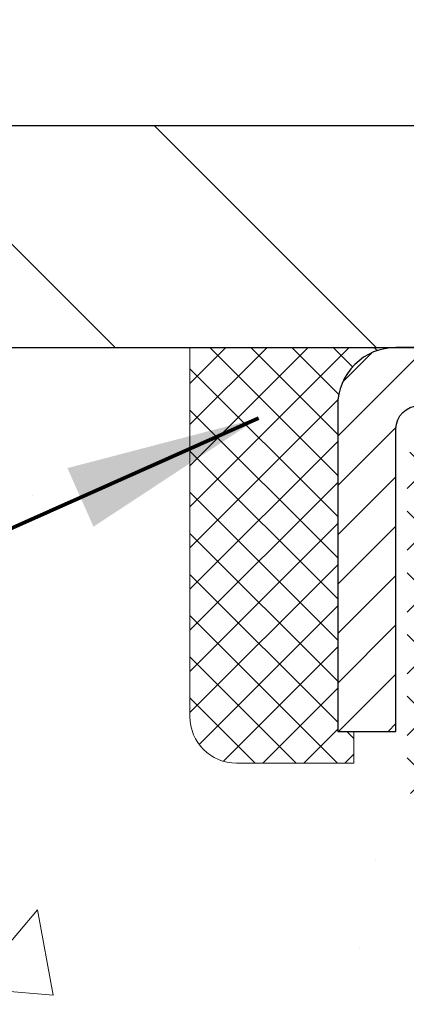
# Model space of a CAD drawing. Extents: x 13 to 3254, y -730 to 1977.
# Drawn here: x 90 to 90, y -700 to -699 of the extents above; entities that cross this region are included whole.
import ezdxf

# ---------------------------------------------------------------- set-up
doc = ezdxf.new("R2010")
doc.units = 0
doc.header["$LTSCALE"] = 5
doc.header["$MEASUREMENT"] = 0
doc.layers.get('0').update_dxf_attribs({"color": 200, "linetype": 'CONTINUOUS'})
doc.layers.get('DEFPOINTS').update_dxf_attribs({"linetype": 'CONTINUOUS'})
for name, color, linetype, lineweight in [('CAPPING STRIP - H', 251, 'CONTINUOUS', 15), ('CAPPING STRIP - L', 7, 'CONTINUOUS', 25), ('CONCRETE - H', 130, 'CONTINUOUS', 9), ('CONCRETE - L', 132, 'CONTINUOUS', 13), ('COVER PLATE - L', 7, 'CONTINUOUS', 25), ('DIMS', 50, 'CONTINUOUS', 25), ('PVC SIDESHEET - H', 170, 'CONTINUOUS', 20), ('SEALANT - H', 50, 'CONTINUOUS', 15), ('SEALANT - L', 52, 'CONTINUOUS', 20), ('TEXT - 4', 241, 'CONTINUOUS', 25)]:
    doc.layers.add(name, color=color, linetype=linetype, lineweight=lineweight)
doc.styles.add('ROMANS', font='romans', dxfattribs={"width": 0.9})
doc.dimstyles.get("Standard").update_dxf_attribs({"dimtxt": 0.18, "dimasz": 0.18, "dimexe": 0.18, "dimexo": 0.0625, "dimgap": 0.09, "dimtad": 0, "dimtih": 1, "dimtoh": 1, "dimdec": 4, "dimzin": 0, "dimdsep": 46, "dimtxsty": 'Standard', "dimcen": 0.09, "dimadec": 0, "dimazin": 0, "dimtfac": 1, "dimtdec": 4, "dimtofl": 0, "dimtmove": 0, "dimatfit": 3, "dimfxl": 1, "dimtolj": 1, "dimtzin": 0, "dimarcsym": 0})
doc.dimstyles.new('STANDARD$0', dxfattribs={"dimtxt": 0.18, "dimasz": 0.18, "dimexe": 0.18, "dimexo": 0.0625, "dimgap": 0.09, "dimtad": 0, "dimtih": 1, "dimtoh": 1, "dimdec": 4, "dimzin": 0, "dimdsep": 46, "dimtxsty": 'Standard', "dimcen": 0.09, "dimadec": 0, "dimazin": 0, "dimtfac": 1, "dimtdec": 4, "dimtofl": 0, "dimtmove": 0, "dimatfit": 3, "dimfxl": 1, "dimtolj": 1, "dimtzin": 0, "dimarcsym": 0})

# ---------------------------------------------------------------- blocks, each defined once
blk = doc.blocks.new('*X6')
at = {"color": 0}
for p, q in [((1237.986130794628, 929.2961535421395), (1237.97385116075, 929.3084331760182)), ((1238.536813030436, 929.1775962613214), (1238.667649945133, 929.3084331760183)), ((1239.602059879881, 928.4750761578006), (1240.435416898099, 929.3084331760183)), ((1246.588648714498, 922.4614025752369), (1239.741618113716, 929.3084331760182)), ((1240.190661302946, 927.2959106278986), (1242.203183851066, 929.3084331760184)), ((1240.238648714498, 923.8083641335176), (1245.738717756998, 929.3084331760184)), ((1240.238648714498, 925.5761310864839), (1243.970950804032, 929.3084331760184)), ((1246.588648714498, 924.2291695282032), (1241.509385066682, 929.3084331760182)), ((1246.588648714498, 925.9969364811695), (1243.277152019649, 929.3084331760182)), ((1246.588648714498, 927.7647034341359), (1245.044918972615, 929.3084331760182)), ((1240.238648714498, 922.0405971805513), (1246.588648714498, 928.3905971805514)), ((1246.588648714498, 920.6936356222706), (1240.226369080619, 927.0559152561492)), ((1240.238648714498, 920.2728302275848), (1246.588648714498, 926.622830227585)), ((1246.588648714497, 918.9258686693039), (1240.238648714498, 925.2758686693037)), ((1240.238648714498, 918.5050632746186), (1246.588648714498, 924.8550632746186)), ((1246.588648714497, 917.1581017163379), (1240.238648714498, 923.5081017163377)), ((1240.238648714498, 916.7372963216523), (1246.588648714498, 923.0872963216523)), ((1246.588648714497, 915.3903347633716), (1240.238648714498, 921.7403347633713)), ((1240.238648714498, 914.9695293686858), (1246.588648714498, 921.3195293686858)), ((1246.588648714497, 913.6225678104047), (1240.238648714498, 919.9725678104049)), ((1240.238648714498, 913.2017624157195), (1246.588648714498, 919.5517624157194)), ((1246.193007264837, 912.2504423070994), (1240.238648714498, 918.2048008574385)), ((1240.249262063965, 911.4446088122202), (1246.588648714498, 917.783995462753)), ((1245.15052543455, 911.5251571844204), (1240.238648714498, 916.4370339044722)), ((1242.017029016931, 911.4446088122202), (1246.588648714498, 916.0162285097866)), ((1243.463306853783, 911.4446088122203), (1240.238648714498, 914.6692669515057)), ((1243.784795969898, 911.4446088122203), (1246.588648714498, 914.2484615568203)), ((1239.538648714498, 912.5017624157197), (1239.845319474796, 912.8084331760185)), ((1241.695539900817, 911.4446088122203), (1240.238648714498, 912.9014999985397)), ((1239.92777294785, 911.4446088122202), (1239.538648714498, 911.833733045573))]:
    blk.add_line(p, q, dxfattribs=at)
blk = doc.blocks.new('*D40')
at = {"layer": 'DEFPOINTS', "color": 0, "transparency": 16777216}
for p in [(109.1179058857137, -696.5345894224467), (86.61790578654522, -699.1512102965145), (109.1179058857137, -699.1512102469305)]:
    blk.add_point(p, dxfattribs=at)
at = {"layer": 'DIMS', "color": 0, "lineweight": -2, "transparency": 16777216}
for p, q in [((86.61790578654522, -698.8212102965144), (86.61790578654522, -696.2045894224467)), ((109.1179058857137, -698.8212102469305), (109.1179058857137, -696.2045894224467)), ((86.94790578654522, -696.5345894224467), (89.71448855766505, -696.5345894224467)), ((108.7879058857137, -696.5345894224467), (93.01448855766506, -696.5345894224467))]:
    blk.add_line(p, q, dxfattribs=at)
at = {"layer": 'DIMS', "color": 0, "transparency": 16777216}
for points in [[(86.94790578654522, -696.4795894224468), (86.94790578654522, -696.5895894224467), (86.61790578654522, -696.5345894224467)], [(108.7879058857137, -696.4795894224468), (108.7879058857137, -696.5895894224467), (109.1179058857137, -696.5345894224467)]]:
    blk.add_solid(points, dxfattribs=at)
at = {"layer": 'DIMS', "color": 0, "transparency": 16777216, "insert": (91.36448855766506, -696.5345894224467), "char_height": 0.33, "attachment_point": 5}
blk.add_mtext('\\A1;22 1/2 IN\\P [571.5mm]', dxfattribs=at)

msp = doc.modelspace()

# ---------------------------------------------------------------- hatches: boundary and pattern name
at = {"layer": 'CAPPING STRIP - H'}
h = msp.add_hatch(dxfattribs=at)
h.set_pattern_fill('ANSI31', color=256, scale=0.47244, angle=90, style=0)
h.set_pattern_definition([(45.00000000000001, (-900.8824465887926, -282.2405638365703), (0.04175819096297156, -0.04175819096297156), [])])
edge = h.paths.add_edge_path()
edge.add_line((91.55641891680906, -699.4124173703508), (91.57402568084987, -699.315580168125))
edge.add_line((91.57402568084987, -699.315580168125), (91.36971564102882, -699.2784328881569))
edge.add_arc((91.34506617136864, -699.4140049712682), 0.1377947244043846, 439.6951535297753, 449.9999999990073)
edge.add_line((91.34506617137103, -699.2762102468639), (91.1102188304595, -699.2762102468639))
edge.add_line((91.1102188304595, -699.2762102468639), (90.98718782652176, -699.3746350500141))
edge.add_line((90.98718782652176, -699.3746350500141), (91.34506617137103, -699.3746350500141))
edge.add_arc((91.34506617136807, -699.4140049712814), 0.03936992126728001, 439.69515352857024, 449.9999999956983, ccw=False)
edge.add_line((91.35210887698767, -699.3752700903838), (91.55641891680906, -699.4124173703507))
edge = h.paths.add_edge_path()
edge.add_arc((90.32282040525953, -699.4140049712742), 0.03936992126011774, 90.00000000016541, 180.0000000001654, ccw=False)
edge.add_line((90.32282040525942, -699.3746350500141), (90.72144085801719, -699.3746350500141))
edge.add_line((90.72144085801719, -699.3746350500141), (90.59840985407945, -699.2762102468639))
edge.add_line((90.59840985407945, -699.2762102468639), (90.28345048399987, -699.2762102468639))
edge.add_arc((90.28345048399999, -699.3746350500139), 0.09842480315012381, 450.0000000000662, 540.0000000000662)
edge.add_line((90.18502568084986, -699.3746350500141), (90.18502568084986, -699.9258139476547))
edge.add_line((90.18502568084986, -699.9258139476544), (90.28345048399987, -699.9258139476544))
edge.add_line((90.28345048399987, -699.9258139476544), (90.28345048399942, -699.4140049712742))
at = {"layer": 'CONCRETE - H'}
h = msp.add_hatch(dxfattribs=at)
h.set_pattern_fill('AR-CONC', color=256, scale=0.231)
h.set_pattern_definition([(49.99999999999999, (15.54090156249985, -140), (1.65687102180774, -0.1449574318097947), [0.17325, -1.90575]), (355, (15.54090156249985, -140), (-0.32051558064603, 1.737563828847027), [0.1386, -1.5246]), (100.45144446, (15.67897414560985, -140.01207978464), (1.336355435939629, 1.592606379137534), [0.1472398435199994, -1.619638278719995]), (46.18420000000002, (15.54090156249985, -139.538), (2.465327473851332, -0.3823495386320068), [0.2598749999999989, -2.858624999999991]), (96.63563549, (15.74634544344985, -139.56986253917), (2.159069094507468, 2.250213967789211), [0.22085989002, -2.4294587856]), (351.1841639899999, (15.54090156249985, -139.538), (2.159069093076526, 2.250213966623678), [0.2079, -2.28690000231]), (21, (15.77190156249985, -139.6535), (1.378855290393647, -0.9300496374369327), [0.17325, -1.90575]), (326.0000000000001, (15.77190156249985, -139.6535), (0.5620584167388538, 1.67509660405823), [0.1386, -1.5246]), (71.45144474, (15.88680616923985, -139.73100413594), (1.940913690246233, 0.7450469629826774), [0.1472398389, -1.61963827872]), (37.50000000000001, (15.54090156249985, -140), (0.02808926578294145, 0.7689848023503296), [0, -1.50612, 0, -1.5477, 0, -1.530375]), (7.499999999999999, (15.54090156249985, -140), (0.6076906314913633, 0.9110910544482522), [0, -0.88242, 0, -1.47147, 0, -0.583275]), (327.5, (15.02577156249985, -140), (1.233129827558265, -0.05210175370641724), [0, -0.5775, 0, -1.8018, 0, -2.39085]), (317.5, (14.79477156249985, -140), (1.347160051180912, 0.231242509187654), [0, -0.75075, 0, -1.19658, 0, -1.69785])])
edge = h.paths.add_edge_path()
edge.add_spline(control_points=[(80.12810588119592, -699.2762102468639), (80.25235479335137, -699.6235247109569), (80.67686005124725, -700.3674871537432), (82.87193929458232, -700.3840230368708), (84.49527489822927, -703.3538036309905), (90.04102355437544, -707.19736179719), (84.42385832297492, -708.8344578082701), (84.34573832330955, -710.7851663411312), (84.32196375055221, -711.358954550103)], knot_values=[0, 0, 0, 0, 0.9335222536537174, 2.61616842648569, 5.505822335386712, 11.207285199945, 15.16098586229152, 16.81474868477178, 16.81474868477178, 16.81474868477178, 16.81474868477178], degree=3, periodic=0)
edge.add_line((84.32196375055221, -711.358954550103), (84.81496540257424, -711.3589545501044))
edge.add_line((84.81496540257424, -711.3589545501044), (84.81496540257424, -711.2329705415913))
edge.add_line((84.81496540257424, -711.2329705415914), (84.81496540257424, -711.1621045415915))
edge.add_line((84.81496540257424, -711.1621045415915), (85.48464910257421, -711.1621045415915))
edge.add_arc((85.48464910257422, -711.1227345415915), 0.0393699999999626, 269.9999999999871, 299.9999999999788)
edge.add_line((85.5043341025742, -711.1568299617385), (85.64009501019208, -711.07844836518))
edge.add_arc((85.69521301019188, -711.173915541591), 0.1102359999995343, 90.00000000001938, 120.0000000000311, ccw=False)
edge.add_line((85.69521301019185, -711.0636795415915), (86.60317095122076, -711.0636795415915))
edge.add_arc((86.60317095122076, -711.0243095415915), 0.0393699999999626, 270.0000000000181, 299.9999673213889)
edge.add_line((86.62285593177444, -711.0584049729658), (87.30294313737971, -710.6657569589207))
edge.add_arc((87.36294307810715, -710.7696800415957), 0.1199999999999477, 90.0000000000212, 119.99996732135571, ccw=False)
edge.add_line((87.36294307810712, -710.6496800415958), (87.5743844606669, -710.6496800415957))
edge.add_arc((87.57438446066689, -710.6103100415959), 0.03936999999990576, 270.0000000000336, 315.0000000001078)
edge.add_line((87.60222325464221, -710.6381488355711), (87.7186897787751, -710.5216823114382))
edge.add_arc((87.96839175308179, -710.7713842857448), 0.3531319186158459, 103.90200089104218, 135.0000000000014, ccw=False)
edge.add_arc((88.2576763461646, -711.9401540591855), 1.557170273114358, 76.09799910891633, 103.90200089104007, ccw=False)
edge.add_arc((88.54696093924815, -710.771384285746), 0.3531319186167181, 45.000000000064574, 76.09799910892423, ccw=False)
edge.add_line((88.79666291355517, -710.5216823114383), (88.91312943768808, -710.638148835571))
edge.add_arc((88.9409682316633, -710.6103100415959), 0.03936999999985497, 224.999999999989, 269.9999999999974)
edge.add_line((88.9409682316633, -710.6496800415957), (89.58823503535164, -710.6496800415957))
edge.add_line((89.58823503535163, -710.6496800415957), (90.58660137369726, -710.6496800415957))
edge.add_arc((90.58660137369728, -710.6103100415958), 0.03937000000001944, 269.9999999999948, 360)
edge.add_line((90.6259713736973, -710.6103100415958), (90.62597137375255, -701.9224979159598))
edge.add_arc((90.58660137375247, -701.9224979159598), 0.03937000000006385, 0, 75.82978608406428)
edge.add_line((90.59623928250085, -701.8843258369627), (90.54286742730773, -701.8634626276818))
edge.add_line((90.54286742730773, -701.8634626276817), (90.4980119870807, -701.8403333598882))
edge.add_line((90.4980119870807, -701.8403333598883), (90.44399644367043, -701.800402101969))
edge.add_line((90.44399644367044, -701.800402101969), (90.44503140464627, -701.799236162869))
edge.add_line((90.44503140464627, -701.7992361628689), (90.41328641729493, -701.768660182833))
edge.add_line((90.41328641729493, -701.768660182833), (90.3788243640612, -701.7259465832103))
edge.add_line((90.37882436406119, -701.7259465832104), (90.34916121304907, -701.6791274364398))
edge.add_line((90.34916121304909, -701.6791274364398), (90.3245342708283, -701.6297867970709))
edge.add_line((90.32453427082828, -701.6297867970709), (90.30444320375449, -701.5786117720587))
edge.add_line((90.30444320375449, -701.5786117720586), (90.28836736384918, -701.5262958641192))
edge.add_line((90.28836736384918, -701.5262958641193), (90.27559514026571, -701.4730191944029))
edge.add_line((90.27559514026572, -701.4730191944029), (90.26544879283838, -701.4190826018819))
edge.add_line((90.26544879283836, -701.4190826018819), (90.25457955270954, -701.3471504027991))
edge.add_line((90.25457955270957, -701.3471504027991), (90.25498976702686, -701.3471075332395))
edge.add_line((90.25498976702684, -701.3471075332395), (90.2512958395851, -701.3181995590826))
edge.add_line((90.25129583958511, -701.3181995590827), (90.24478206045426, -701.2637137464617))
edge.add_line((90.24478206045424, -701.2637137464617), (90.24561427686905, -701.2566364905215))
edge.add_arc((93.03219606388129, -701.5580618889437), 2.802837013906133, 172.6119742858071, 173.8263025459703, ccw=False)
edge.add_line((90.25262804083323, -701.1976497196556), (90.2598172050674, -701.144029832295))
edge.add_line((90.2598172050674, -701.144029832295), (90.26858045379818, -701.0898965246034))
edge.add_line((90.2685804537982, -701.0898965246035), (90.27952751547518, -701.0361403677501))
edge.add_line((90.27952751547517, -701.03614036775), (90.29332521218778, -700.9831541070466))
edge.add_line((90.2933252121878, -700.9831541070466), (90.31065694743475, -700.9312067718434))
edge.add_line((90.31065694743475, -700.9312067718436), (90.33801936641576, -700.8668901225977))
edge.add_line((90.33801936641575, -700.8668901225976), (90.33927438182386, -700.8674695135697))
edge.add_line((90.33927438182386, -700.8674695135699), (90.35848169717153, -700.831938714756))
edge.add_line((90.35848169717153, -700.8319387147559), (90.38983579709539, -700.7862359855031))
edge.add_line((90.3898357970954, -700.7862359855031), (90.4257863255879, -700.7452531813718))
edge.add_line((90.42578632558786, -700.7452531813718), (90.46811749518119, -700.7076788111597))
edge.add_line((90.46811749518122, -700.7076788111597), (90.51317549546145, -700.6777568665244))
edge.add_line((90.51317549546144, -700.6777568665245), (90.51323633336116, -700.6778580981088))
edge.add_line((90.51323633336116, -700.6778580981088), (90.55355508715142, -700.6593678492035))
edge.add_line((90.55355508715144, -700.6593678492035), (90.58103764102941, -700.6486248410945))
edge.add_line((90.58103764102941, -700.6486248410945), (90.60267256185061, -700.6404508177377))
edge.add_arc((90.58660137375242, -700.604510397413), 0.0393700000001147, 294.0923761645422, 360)
edge.add_line((90.62597137375255, -700.604510397413), (90.62597137375255, -700.4152753485544))
edge.add_line((90.62597137375255, -700.4152753485544), (90.72439637375221, -700.4152753485544))
edge.add_line((90.7243963737522, -700.4152753485544), (90.72439637375221, -700.4107227924344))
edge.add_arc((90.68502637375218, -700.4107227924343), 0.03937000000004254, 359.9999999997518, 417.0968478605937)
edge.add_line((90.70641297038807, -700.3776681349057), (90.39119502993226, -700.1737199034326))
edge.add_arc((90.56888487375366, -699.9750275500047), 0.2665564328767117, 180.9630706010388, 228.1938505934935, ccw=False)
edge.add_line((90.30236609564125, -699.9795078202449), (90.21258473596808, -699.9795078202449))
edge.add_line((90.21258473596808, -699.9795078202449), (90.01376583833014, -699.9795078202449))
edge.add_arc((90.01376583833013, -699.9007676627646), 0.07874015748029706, 180, 270.00000000000387, ccw=False)
edge.add_line((89.93502568084983, -699.9007676627646), (89.93502568084985, -699.2762102468638))
edge.add_line((89.93502568084986, -699.2762102468639), (85.86790588571549, -699.2762102468639))
edge.add_line((85.86790588571549, -699.2762102468639), (80.12810588119592, -699.2762102468639))
h.paths.add_polyline_path([(83.73145206416916, -708.8027021584977), (86.77145206416915, -708.8027021584977), (86.77145206416915, -707.7893688251643), (83.73145206416916, -707.7893688251643)], flags=25)
at = {"layer": 'COVER PLATE - L'}
h = msp.add_hatch(dxfattribs=at)
h.set_pattern_fill('ANSI31', color=252, scale=2.5, angle=90, style=0)
h.set_pattern_definition([(135, (92.1449280498122, -710.4520145658337), (-0.2209708691207961, -0.2209708691207961), [])])
h.paths.add_polyline_path([(97.3991558857135, -698.9012102469304), (88.05540588571363, -698.9012102469304), (86.61790588571363, -699.1512102469303), (86.61790588571363, -699.2762102469301), (97.71165588571361, -699.2762102469301), (97.71165588571361, -699.2137102469304)])
at = {"layer": 'PVC SIDESHEET - H'}
h = msp.add_hatch(dxfattribs=at)
h.set_pattern_fill('ANSI37', color=256, scale=0.59055, style=0)
h.set_pattern_definition([(45, (74.93712848016176, -386.869557224758), (-0.05219773870371446, 0.05219773870371446), []), (135, (74.93712848016176, -386.869557224758), (-0.05219773870371446, -0.05219773870371446), [])])
edge = h.paths.add_edge_path()
edge.add_arc((90.68502637369701, -710.7087350415958), 0.1102359999999862, 270, 360)
edge.add_line((90.795262373697, -710.7087350415958), (90.79526237369313, -701.8450007478234))
edge.add_arc((90.68502637375212, -701.8450007478234), 0.1102360000001319, 5.908937178081107e-11, 79.36016717828078)
edge.add_line((90.70537975973625, -701.7366600104481), (90.68506194305482, -701.732314017386))
edge.add_line((90.68506194305482, -701.732314017386), (90.66491856046056, -701.7275515545643))
edge.add_line((90.66491856046056, -701.7275515545643), (90.64512404604054, -701.7219561522236))
edge.add_line((90.64512404604054, -701.7219561522236), (90.62585283388202, -701.715111340604))
edge.add_line((90.62585283388202, -701.7151113406042), (90.60727786179243, -701.706608413853))
edge.add_line((90.60727786179243, -701.7066084138529), (90.5895215635446, -701.6963007217914))
edge.add_line((90.5895215635446, -701.6963007217914), (90.57264488476025, -701.6843606643735))
edge.add_line((90.57264488476025, -701.6843606643733), (90.5567050512544, -701.6709799429118))
edge.add_line((90.5567050512544, -701.6709799429118), (90.5417592888418, -701.6563502587194))
edge.add_line((90.5417592888418, -701.6563502587195), (90.52786482333747, -701.6406633131094))
edge.add_line((90.52786482333747, -701.6406633131094), (90.51507888055627, -701.6241108073941))
edge.add_line((90.51507888055627, -701.6241108073941), (90.50344754956231, -701.6068739716343))
edge.add_line((90.50344754956231, -701.6068739716343), (90.49293160795978, -701.5890538223838))
edge.add_line((90.49293160795978, -701.5890538223837), (90.48345238859415, -701.5707142885367))
edge.add_line((90.48345238859415, -701.5707142885367), (90.47493101084828, -701.5519190982805))
edge.add_line((90.47493101084828, -701.5519190982805), (90.46728859410504, -701.5327319798025))
edge.add_line((90.46728859410504, -701.5327319798025), (90.46044625774752, -701.51321666129))
edge.add_line((90.46044625774752, -701.51321666129), (90.45432512115835, -701.4934368709304))
edge.add_line((90.45432512115835, -701.4934368709305), (90.44884630372039, -701.4734563369112))
edge.add_line((90.44884630372039, -701.4734563369111), (90.44393092481673, -701.4533387874194))
edge.add_line((90.44393092481673, -701.4533387874194), (90.43950069964328, -701.4331467193048))
edge.add_line((90.43950069964328, -701.4331467193049), (90.43549103638779, -701.4129143307787))
edge.add_line((90.43549103638779, -701.4129143307787), (90.43185103028256, -701.3926475337056))
edge.add_line((90.43185103028256, -701.3926475337055), (90.4285303711832, -701.3723510110709))
edge.add_line((90.4285303711832, -701.372351011071), (90.42547874894555, -701.3520294458599))
edge.add_line((90.42547874894555, -701.3520294458599), (90.42264585342522, -701.3316875210576))
edge.add_line((90.42264585342522, -701.3316875210576), (90.41998137447806, -701.3113299196491))
edge.add_line((90.41998137447806, -701.3113299196491), (90.41743500195989, -701.2909613246197))
edge.add_line((90.41743500195989, -701.2909613246197), (90.41495642572622, -701.2705864189546))
edge.add_arc((90.47358521205197, -701.2635041566864), 0.05905499999887286, 173.1121365470017, 186.8878634529983, ccw=False)
edge.add_line((90.41495642572622, -701.2564218944183), (90.41743500195989, -701.2360469887532))
edge.add_line((90.41743500195989, -701.2360469887533), (90.41998137447806, -701.2156783937239))
edge.add_line((90.41998137447806, -701.2156783937239), (90.42264585342522, -701.1953207923154))
edge.add_line((90.42264585342522, -701.1953207923154), (90.42547874894555, -701.1749788675131))
edge.add_line((90.42547874894555, -701.1749788675131), (90.4285303711832, -701.154657302302))
edge.add_line((90.4285303711832, -701.154657302302), (90.43185103028256, -701.1343607796674))
edge.add_line((90.43185103028256, -701.1343607796673), (90.43549103638779, -701.1140939825942))
edge.add_line((90.43549103638779, -701.1140939825943), (90.43950069964328, -701.0938615940681))
edge.add_line((90.43950069964328, -701.0938615940681), (90.44393092481673, -701.0736695259535))
edge.add_line((90.44393092481673, -701.0736695259534), (90.44884630372039, -701.0535519764617))
edge.add_line((90.44884630372039, -701.0535519764617), (90.45432512115835, -701.0335714424424))
edge.add_line((90.45432512115835, -701.0335714424425), (90.46044625774752, -701.0137916520829))
edge.add_line((90.46044625774752, -701.0137916520828), (90.46728859410504, -700.9942763335703))
edge.add_line((90.46728859410504, -700.9942763335704), (90.47493101084828, -700.9750892150923))
edge.add_line((90.47493101084828, -700.9750892150923), (90.48345238859415, -700.9562940248361))
edge.add_line((90.48345238859415, -700.9562940248361), (90.49293160795978, -700.9379544909891))
edge.add_line((90.49293160795978, -700.9379544909891), (90.50344754956231, -700.9201343417386))
edge.add_line((90.50344754956231, -700.9201343417387), (90.51507888055627, -700.9028975059789))
edge.add_line((90.51507888055627, -700.9028975059789), (90.52786482333747, -700.8863450002636))
edge.add_line((90.52786482333747, -700.8863450002636), (90.5417592888418, -700.8706580546534))
edge.add_line((90.5417592888418, -700.8706580546534), (90.5567050512544, -700.856028370461))
edge.add_line((90.5567050512544, -700.856028370461), (90.57264488476025, -700.8426476489994))
edge.add_line((90.57264488476025, -700.8426476489994), (90.5895215635446, -700.8307075915815))
edge.add_line((90.5895215635446, -700.8307075915816), (90.60727786179243, -700.82039989952))
edge.add_line((90.60727786179243, -700.82039989952), (90.62585283388202, -700.8118969727689))
edge.add_line((90.62585283388202, -700.8118969727689), (90.64512404604054, -700.8050521611493))
edge.add_line((90.64512404604054, -700.8050521611492), (90.66491856046056, -700.7994567588084))
edge.add_line((90.66491856046056, -700.7994567588084), (90.68506194305482, -700.7946942959868))
edge.add_line((90.68506194305482, -700.7946942959868), (90.70537975973625, -700.7903483029247))
edge.add_arc((90.6850263737523, -700.6820075655496), 0.1102359999999649, 280.6398328216385, 360)
edge.add_line((90.79526237375225, -700.6820075655496), (90.79526237375202, -700.4845945887514))
edge.add_line((90.79526237375202, -700.4845945887515), (90.79526237375225, -700.4107227924346))
edge.add_arc((90.6850263737523, -700.4107227924341), 0.1102359999999454, 359.9999999997341, 417.096847860572)
edge.add_line((90.7449088443328, -700.3181697513539), (90.49896182078189, -700.1590402918546))
edge.add_arc((90.5688848737536, -699.9750275500046), 0.1968500000001917, 179.9999999999173, 249.19369572159468, ccw=False)
edge.add_line((90.37203487375345, -699.9750275500044), (90.37203487375504, -699.4769970500043))
edge.add_arc((90.39565687375506, -699.4769970500045), 0.02362200000001557, 89.99999999965098, 179.9999999995864, ccw=False)
edge.add_line((90.3956568737552, -699.4533750500044), (90.77557737351876, -699.4533750500054))
edge.add_line((90.77557737351876, -699.4533750500054), (90.77557737351887, -699.3943199344592))
edge.add_line((90.77557737351887, -699.3943199344592), (90.75097126796126, -699.3746350500131))
edge.add_line((90.75097126796126, -699.3746350500132), (90.41256444087864, -699.3746350500123))
edge.add_arc((90.4125644408783, -699.4848710500123), 0.1102359999999862, 89.99999999982273, 179.9999999998227)
edge.add_line((90.30232844087831, -699.4848710500119), (90.30232844087695, -699.975027550004))
edge.add_arc((90.56888487375366, -699.9750275500047), 0.266556432876726, 179.9999999998656, 228.1938505934935)
edge.add_line((90.39119502993228, -700.1737199034326), (90.70641297038796, -700.3776681349057))
edge.add_arc((90.68502637375218, -700.4107227924344), 0.03937000000003704, 0, 57.09684786083989, ccw=False)
edge.add_line((90.72439637375223, -700.4107227924344), (90.724396373752, -700.4845945887516))
edge.add_line((90.724396373752, -700.4845945887515), (90.72439637375223, -700.6670526897105))
edge.add_arc((90.66534137375146, -700.6670526897099), 0.05905500000076636, 286.33273375855, 359.9999999994485, ccw=False)
edge.add_line((90.68194852624023, -700.7237245126144), (90.65866539922703, -700.7306541147977))
edge.add_line((90.65866539922703, -700.7306541147977), (90.63560779925533, -700.7379142791453))
edge.add_line((90.63560779925533, -700.7379142791453), (90.61293201906628, -700.7457340889034))
edge.add_line((90.61293201906628, -700.7457340889033), (90.59079435140083, -700.7543426273177))
edge.add_line((90.59079435140083, -700.7543426273177), (90.56935108900015, -700.7639689776345))
edge.add_line((90.56935108900015, -700.7639689776345), (90.5487585246054, -700.7748422230999))
edge.add_line((90.5487585246054, -700.7748422231), (90.5291729509573, -700.7871914469599))
edge.add_line((90.5291729509573, -700.7871914469599), (90.51075062939944, -700.8012456445022))
edge.add_line((90.51075062939944, -700.8012456445022), (90.49360554759946, -700.8171153846878))
edge.add_line((90.49360554759946, -700.8171153846877), (90.47772588818654, -700.834558803708))
edge.add_line((90.47772588818654, -700.834558803708), (90.4630765368116, -700.8532687731308))
edge.add_line((90.4630765368116, -700.8532687731309), (90.44962237912611, -700.8729381645244))
edge.add_line((90.44962237912611, -700.8729381645244), (90.43732798156461, -700.8932619247084))
edge.add_line((90.43732798156461, -700.8932619247084), (90.42614230112414, -700.914036478668))
edge.add_line((90.42614230112414, -700.9140364786679), (90.41599194364537, -700.935203557991))
edge.add_line((90.41599194364537, -700.9352035579911), (90.40680248479165, -700.9567180898124))
edge.add_line((90.40680248479165, -700.9567180898123), (90.39850457706936, -700.9785496642025))
edge.add_line((90.39850457706936, -700.9785496642025), (90.39103113358553, -701.0006744002997))
edge.add_line((90.39103113358553, -701.0006744002997), (90.38431507779623, -701.0230684471309))
edge.add_line((90.38431507779623, -701.0230684471308), (90.37828933315743, -701.0457079537232))
edge.add_line((90.37828933315743, -701.0457079537232), (90.37288682312507, -701.0685690691041))
edge.add_line((90.37288682312507, -701.0685690691041), (90.36804047115513, -701.0916279423006))
edge.add_line((90.36804047115513, -701.0916279423006), (90.36368320070355, -701.1148607223399))
edge.add_line((90.36368320070355, -701.1148607223399), (90.35974793522618, -701.1382435582492))
edge.add_line((90.35974793522618, -701.1382435582491), (90.35616759817933, -701.1617525990555))
edge.add_line((90.35616759817933, -701.1617525990556), (90.3528751130186, -701.1853639937865))
edge.add_line((90.3528751130186, -701.1853639937865), (90.34980340320018, -701.2090538914689))
edge.add_line((90.34980340320018, -701.2090538914688), (90.34688539217981, -701.2327984411298))
edge.add_line((90.34688539217981, -701.23279844113), (90.34405400341379, -701.256573791797))
edge.add_arc((90.40270093912025, -701.2635041566865), 0.05905500000222566, 173.2605572723645, 186.7394427276355)
edge.add_line((90.34405400341379, -701.2704345215761), (90.34688539217981, -701.2942098722431))
edge.add_line((90.34688539217981, -701.2942098722431), (90.34980340320007, -701.3179544219042))
edge.add_line((90.34980340320007, -701.3179544219042), (90.3528751130186, -701.3416443195865))
edge.add_line((90.3528751130186, -701.3416443195865), (90.35616759817933, -701.3652557143173))
edge.add_line((90.35616759817933, -701.3652557143173), (90.35974793522618, -701.3887647551237))
edge.add_line((90.35974793522618, -701.3887647551238), (90.36368320070355, -701.4121475910331))
edge.add_line((90.36368320070355, -701.4121475910331), (90.36804047115513, -701.4353803710724))
edge.add_line((90.36804047115513, -701.4353803710724), (90.37288682312507, -701.4584392442689))
edge.add_line((90.37288682312507, -701.4584392442689), (90.37828933315743, -701.4813003596498))
edge.add_line((90.37828933315743, -701.4813003596498), (90.38431507779623, -701.5039398662423))
edge.add_line((90.38431507779623, -701.5039398662423), (90.39103113358553, -701.5263339130734))
edge.add_line((90.39103113358553, -701.5263339130734), (90.39850457706936, -701.5484586491705))
edge.add_line((90.39850457706936, -701.5484586491705), (90.40680248479165, -701.5702902235606))
edge.add_line((90.40680248479165, -701.5702902235605), (90.41599194364537, -701.5918047553819))
edge.add_line((90.41599194364537, -701.5918047553819), (90.42614230112414, -701.612971834705))
edge.add_line((90.42614230112414, -701.6129718347051), (90.43732798156461, -701.6337463886646))
edge.add_line((90.43732798156461, -701.6337463886646), (90.44962237912623, -701.6540701488486))
edge.add_line((90.44962237912623, -701.6540701488486), (90.4630765368116, -701.673739540242))
edge.add_line((90.4630765368116, -701.673739540242), (90.47772588818654, -701.6924495096648))
edge.add_line((90.47772588818654, -701.6924495096648), (90.49360554759957, -701.7098929286851))
edge.add_line((90.49360554759957, -701.7098929286851), (90.51075062939955, -701.7257626688707))
edge.add_line((90.51075062939955, -701.7257626688709), (90.5291729509573, -701.7398168664131))
edge.add_line((90.5291729509573, -701.7398168664131), (90.5487585246054, -701.752166090273))
edge.add_line((90.5487585246054, -701.752166090273), (90.56935108900026, -701.7630393357383))
edge.add_line((90.56935108900026, -701.7630393357383), (90.59079435140083, -701.7726656860552))
edge.add_line((90.59079435140083, -701.7726656860552), (90.61293201906628, -701.7812742244696))
edge.add_line((90.61293201906628, -701.7812742244696), (90.63560779925533, -701.7890940342276))
edge.add_line((90.63560779925533, -701.7890940342277), (90.65866539922703, -701.7963541985753))
edge.add_line((90.65866539922703, -701.7963541985753), (90.68194852624023, -701.8032838007587))
edge.add_arc((90.66534137375237, -701.8599556236625), 0.059055000000071, 1.1027623258996755e-10, 73.66726624218097, ccw=False)
edge.add_line((90.72439637369311, -701.8599556236625), (90.72439637369698, -710.7087350415957))
edge.add_arc((90.68502637369696, -710.7087350415958), 0.03937000000001944, -89.99999999991729, 8.270717444247566e-11, ccw=False)
edge.add_line((90.68502637369701, -710.7481050415957), (89.58823503535164, -710.7481050415957))
edge.add_line((89.58823503535163, -710.7481050415957), (88.90019926178641, -710.7481050415957))
edge.add_arc((88.9001992617865, -710.7087350415958), 0.03936999999990576, 224.9999999999305, 269.9999999999018, ccw=False)
edge.add_line((88.8723604678112, -710.736573835571), (88.72706592861701, -710.5912792963768))
edge.add_arc((88.54696093924807, -710.771384285746), 0.2547069186166681, 45.00000000000735, 76.09799910894928)
edge.add_arc((88.25767634616463, -711.9401540591854), 1.458745273114215, 76.0979991089243, 103.9020008910663)
edge.add_arc((87.96839175308156, -710.7713842857455), 0.2547069186163549, 103.902000891094, 135.0000000000288)
edge.add_line((87.7882867637127, -710.5912792963768), (87.64299222451851, -710.7365738355709))
edge.add_arc((87.6151534305431, -710.7087350415958), 0.03937000000002329, 270.00000000011374, 315.0000000001389, ccw=False)
edge.add_line((87.61515343054319, -710.7481050415957), (87.38931611817387, -710.7481050415957))
edge.add_arc((87.38931611817384, -710.8681050415959), 0.1200000000001182, 89.99999999998728, 119.9999999999857)
edge.add_line((87.32931611817381, -710.7641819931417), (86.64922988707556, -711.1568299617385))
edge.add_arc((86.62954488707561, -711.1227345415915), 0.03936999999996205, 269.9999999999793, 299.9999999999766, ccw=False)
edge.add_line((86.62954488707558, -711.1621045415915), (85.6846638504858, -711.1621045415915))
edge.add_line((85.6846638504858, -711.1621045415915), (85.6846638504858, -711.2329705415915))
edge.add_line((85.6846638504858, -711.2329705415914), (86.62954488707558, -711.2329705415914))
edge.add_arc((86.62954488707555, -711.1227345415914), 0.1102359999999862, 270.0000000000231, 300.0000000000261)
edge.add_line((86.68466288707558, -711.2182017180029), (87.36686867025006, -710.8243300254444))
edge.add_arc((87.38686867025015, -710.8589710415957), 0.0399999999999637, 90.00000000015518, 120.00000000017911, ccw=False)
edge.add_line((87.38686867025004, -710.8189710415958), (87.61515343054319, -710.8189710415958))
edge.add_arc((87.61515343054324, -710.7087350415958), 0.1102359999998725, 269.9999999999769, 315.0000000000046)
edge.add_line((87.69310205367404, -710.7866836647266), (87.83839659286835, -710.6413891255324))
edge.add_arc((87.96839175308168, -710.7713842857455), 0.1838409186162881, 103.90200089114592, 135.0000000000814, ccw=False)
edge.add_arc((88.25767634616474, -711.9401540591854), 1.387879273114148, 76.09799910892878, 103.90200089107122, ccw=False)
edge.add_arc((88.5469609392481, -710.771384285746), 0.1838409186167788, 45.000000000041496, 76.09799910897942, ccw=False)
edge.add_line((88.67695609946148, -710.6413891255324), (88.82225063865556, -710.7866836647266))
edge.add_arc((88.90019926178644, -710.7087350415958), 0.1102359999999361, 224.99999999997, 269.9999999999871)
edge.add_line((88.90019926178641, -710.8189710415958), (89.58823503535163, -710.8189710415958))
edge.add_line((89.58823503535163, -710.8189710415958), (90.685026373697, -710.8189710415958))

# ---------------------------------------------------------------- linework, layer by layer
at = {"layer": 'CAPPING STRIP - L'}
msp.add_lwpolyline([(90.28345048399942, -699.4140049712744, -0.414213562373095), (90.32282040525942, -699.3746350500141), (90.72144085801719, -699.3746350500141), (90.59840985407945, -699.2762102468639), (90.28345048399987, -699.2762102468639, 0.414213562373095), (90.18502568084986, -699.3746350500141), (90.18502568084986, -699.9258139476544), (90.28345048399987, -699.9258139476544)], format="xyb", close=True, dxfattribs=at)
at = {"layer": 'CONCRETE - L'}
msp.add_line((91.36790588571549, -699.2762102468639), (80.12810588119592, -699.2762102468639), dxfattribs=at)
at = {"layer": 'COVER PLATE - L'}
for p, q in [((97.39915588571361, -698.9012102469304), (88.05540588571364, -698.9012102469304)), ((86.61790588571363, -699.2762102469301), (109.1179058857136, -699.2762102469301))]:
    msp.add_line(p, q, dxfattribs=at)
at = {"layer": 'SEALANT - L'}
for p, q in [((89.93502568084986, -699.2762076484419), (89.93502568084986, -699.9007676627646)), ((90.28345087770057, -699.2762076484419), (89.93502568084986, -699.2762076484419)), ((90.21258473596808, -699.9795078202449), (90.21258473596808, -699.9258139476544)), ((90.21258473596808, -699.9795078202449), (90.01376583833016, -699.9795078202449))]:
    msp.add_line(p, q, dxfattribs=at)
msp.add_arc((90.01376583833016, -699.9007676627646), 0.07874015748031496, 180, 270, dxfattribs=at)

# ---------------------------------------------------------------- block references
at = {"layer": 'SEALANT - H', "xscale": -0.03937007874015748, "yscale": 0.03937007874015748, "zscale": 0.03937007874015748}
msp.add_blockref('*X6', (139.0133189373265, -735.8631538364742), dxfattribs=at)

# ---------------------------------------------------------------- dimensions: what is measured, and where the dimension line sits
at = {"layer": 'DIMS'}
dim = msp.add_linear_dim(base=(109.1179058857137, -696.5345894224467), p1=(86.61790578654522, -699.1512102965145), p2=(109.1179058857137, -699.1512102469305), text='<>\\P[]', dimstyle='STANDARD$0', override={"dimtxt": 0.33, "dimasz": 0.33, "dimexe": 0.33, "dimexo": 0.33, "dimgap": 0.33, "dimlunit": 5, "dimpost": ' IN', "dimfrac": 2}, dxfattribs=at)
dim.commit()
dim.dimension.update_dxf_attribs({"geometry": '*D40', "text_midpoint": (91.36448855766506, -696.5345894224467), "dimtype": 160})

# ---------------------------------------------------------------- leaders
at = {"layer": 'TEXT - 4'}
for points, override in [([(91.40941730909279, -699.4958160274955), (87.04845416088952, -694.2312053517153), (86.5493110831419, -694.2312053517153)], {"dimasz": 0.33}), ([(90.05121686425372, -699.3955862029752), (84.07762495496459, -702.0545002540514), (83.45324942637055, -702.0545002540514)], {"dimtxt": 0.7, "dimasz": 0.33, "dimexe": 0.5, "dimexo": 0.5, "dimtih": 0, "dimtoh": 0, "dimtxsty": 'ROMANS', "dimdle": 0.05, "dimclrd": 256, "dimclre": 256, "dimclrt": 256, "dimtfac": 0.3, "dimlwd": 65535, "dimlwe": 65535})]:
    msp.add_leader(points, dimstyle='Standard', override=override, dxfattribs=at)

doc.saveas('drawing.dxf')
